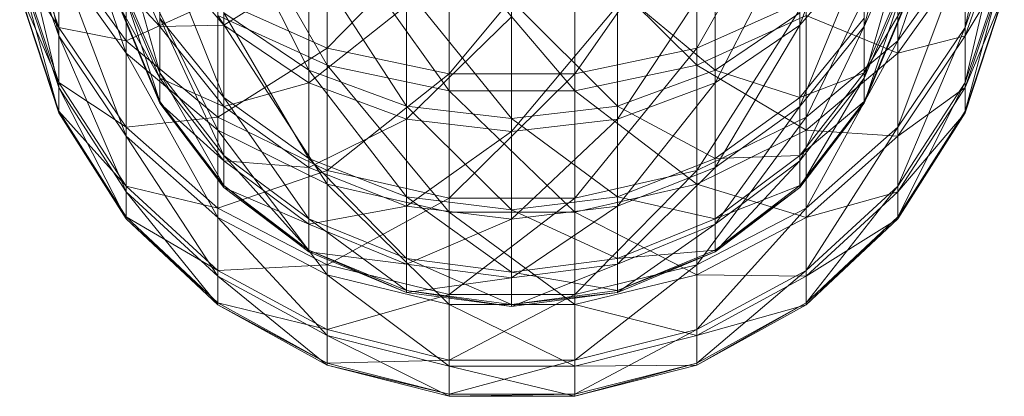
# Model space of a CAD drawing. Units: inches. Extents: x -4937 to 1783, y -1728 to 3024.
# Drawn here: x -3759 to -3728, y 23 to 35 of the extents above; entities that cross this region are included whole.
import ezdxf

# ---------------------------------------------------------------- set-up
doc = ezdxf.new("R2010")
doc.units = ezdxf.units.IN
doc.header["$MEASUREMENT"] = 0

msp = doc.modelspace()

# ---------------------------------------------------------------- linework, layer by layer
at = {"lineweight": 9}
for p, q in [((-3729.301, 40.207), (-3731.429, 33.952)), ((-3728.068, 40.251), (-3729.301, 34.376)), ((-3757.915, 34.112), (-3759.148, 39.917)), ((-3734.324, 39.784), (-3737.777, 33.721)), ((-3734.521, 34.45), (-3732.487, 40.005)), ((-3755.788, 33.561), (-3757.915, 39.751)), ((-3732.487, 34.402), (-3731.196, 39.594)), ((-3749.439, 33.186), (-3752.892, 39.174)), ((-3752.706, 38.293), (-3750.02, 33.025)), ((-3749.439, 33.721), (-3749.439, 38.395)), ((-3737.777, 38.395), (-3741.626, 32.918)), ((-3737.777, 33.721), (-3737.777, 38.395)), ((-3757.915, 34.376), (-3759.148, 37.92)), ((-3728.068, 37.92), (-3729.301, 32.638)), ((-3728.068, 37.92), (-3729.301, 34.376)), ((-3757.915, 34.112), (-3759.148, 37.675)), ((-3757.915, 32.477), (-3759.148, 37.675)), ((-3752.706, 34.45), (-3752.706, 37.814)), ((-3745.59, 32.373), (-3749.439, 37.761)), ((-3749.439, 37.761), (-3749.439, 33.186)), ((-3745.59, 37.677), (-3749.439, 33.721)), ((-3741.626, 37.677), (-3745.59, 32.918)), ((-3745.59, 32.918), (-3745.59, 37.677)), ((-3741.626, 32.918), (-3741.626, 37.677)), ((-3737.777, 37.761), (-3737.777, 33.186)), ((-3737.196, 32.626), (-3734.521, 37.814)), ((-3734.521, 34.45), (-3734.521, 37.814)), ((-3728.068, 37.675), (-3729.301, 34.112)), ((-3756.02, 37.58), (-3754.729, 32.94)), ((-3754.729, 34.402), (-3756.02, 37.334)), ((-3755.788, 33.952), (-3755.788, 37.484)), ((-3731.429, 37.484), (-3734.324, 31.551)), ((-3732.487, 32.78), (-3731.196, 37.334)), ((-3731.196, 37.334), (-3732.487, 34.402)), ((-3731.429, 33.952), (-3731.429, 37.484)), ((-3752.892, 31.138), (-3755.788, 36.994)), ((-3755.788, 36.994), (-3755.788, 33.561)), ((-3754.729, 37.187), (-3752.706, 32.164)), ((-3741.626, 32.373), (-3745.59, 37.032)), ((-3745.59, 37.032), (-3745.59, 32.373)), ((-3737.777, 33.186), (-3741.626, 37.032)), ((-3741.626, 37.032), (-3741.626, 32.373)), ((-3731.429, 36.994), (-3731.429, 33.561)), ((-3755.788, 33.952), (-3757.915, 36.914)), ((-3757.915, 34.376), (-3757.915, 36.914)), ((-3754.729, 34.402), (-3754.729, 36.827)), ((-3752.706, 34.45), (-3754.729, 36.827)), ((-3734.521, 31.885), (-3732.487, 36.827)), ((-3732.487, 36.827), (-3734.521, 34.45)), ((-3732.487, 34.402), (-3732.487, 36.827)), ((-3729.301, 36.914), (-3731.429, 31.23)), ((-3729.301, 36.914), (-3731.429, 33.952)), ((-3729.301, 34.376), (-3729.301, 36.914)), ((-3755.788, 33.561), (-3757.915, 36.551)), ((-3755.788, 30.945), (-3757.915, 36.551)), ((-3757.915, 36.551), (-3757.915, 34.112)), ((-3750.02, 36.632), (-3746.939, 31.889)), ((-3750.02, 36.632), (-3750.02, 33.025)), ((-3737.196, 36.632), (-3737.196, 33.025)), ((-3729.301, 36.551), (-3731.429, 33.561)), ((-3729.301, 36.551), (-3729.301, 34.112)), ((-3757.915, 32.638), (-3759.148, 36.324)), ((-3757.915, 34.376), (-3759.148, 36.324)), ((-3757.915, 32.477), (-3759.148, 36.176)), ((-3757.915, 31.68), (-3759.148, 36.176)), ((-3752.706, 34.45), (-3750.02, 36.13)), ((-3750.02, 32.626), (-3750.02, 36.13)), ((-3740.277, 31.48), (-3737.196, 36.13)), ((-3737.196, 32.626), (-3737.196, 36.13)), ((-3728.068, 36.324), (-3729.301, 31.734)), ((-3728.068, 36.324), (-3729.301, 32.638)), ((-3728.068, 36.176), (-3729.301, 34.112)), ((-3728.068, 36.176), (-3729.301, 32.477)), ((-3754.729, 32.94), (-3756.02, 35.969)), ((-3756.02, 35.969), (-3754.729, 32.042)), ((-3754.729, 32.78), (-3756.02, 35.821)), ((-3756.02, 35.821), (-3754.729, 34.402)), ((-3731.196, 35.969), (-3732.487, 32.94)), ((-3732.487, 31.988), (-3731.196, 35.821)), ((-3731.196, 35.821), (-3732.487, 32.78)), ((-3757.915, 31.734), (-3759.148, 35.494)), ((-3757.915, 32.638), (-3759.148, 35.494)), ((-3757.915, 31.68), (-3759.148, 35.444)), ((-3757.915, 31.734), (-3759.148, 35.444)), ((-3746.939, 35.587), (-3743.625, 31.501)), ((-3746.939, 35.587), (-3746.939, 31.889)), ((-3740.277, 35.587), (-3737.196, 33.025)), ((-3740.277, 35.587), (-3740.277, 31.889)), ((-3728.068, 35.494), (-3729.301, 31.68)), ((-3728.068, 35.494), (-3729.301, 31.734)), ((-3728.068, 35.444), (-3729.301, 31.68)), ((-3728.068, 35.444), (-3729.301, 32.477)), ((-3754.729, 32.042), (-3756.02, 35.132)), ((-3756.02, 35.132), (-3754.729, 31.988)), ((-3752.892, 35.274), (-3755.788, 33.952)), ((-3749.439, 33.721), (-3752.892, 35.274)), ((-3752.892, 31.551), (-3752.892, 35.274)), ((-3743.625, 35.229), (-3740.277, 31.889)), ((-3743.625, 35.229), (-3743.625, 31.501)), ((-3734.324, 35.274), (-3737.777, 29.861)), ((-3734.324, 35.274), (-3737.777, 33.721)), ((-3734.324, 31.551), (-3734.324, 35.274)), ((-3732.487, 32.94), (-3731.196, 35.132)), ((-3731.196, 35.132), (-3732.487, 32.042)), ((-3754.729, 31.988), (-3756.02, 35.083)), ((-3756.02, 35.083), (-3754.729, 32.78)), ((-3750.02, 33.025), (-3752.706, 34.833)), ((-3752.706, 34.833), (-3750.02, 30.246)), ((-3752.706, 34.833), (-3752.706, 32.164)), ((-3750.02, 32.626), (-3746.939, 35.074)), ((-3746.939, 31.48), (-3746.939, 35.074)), ((-3743.625, 31.089), (-3740.277, 35.074)), ((-3740.277, 31.48), (-3740.277, 35.074)), ((-3734.521, 34.833), (-3737.196, 33.025)), ((-3734.521, 34.833), (-3734.521, 32.164)), ((-3731.196, 35.083), (-3732.487, 31.988)), ((-3732.487, 32.042), (-3731.196, 35.083)), ((-3752.706, 32.164), (-3754.729, 34.667)), ((-3754.729, 34.667), (-3752.706, 30.339)), ((-3754.729, 34.667), (-3754.729, 32.94)), ((-3749.439, 33.186), (-3752.892, 34.758)), ((-3749.439, 29.433), (-3752.892, 34.758)), ((-3752.892, 34.758), (-3752.892, 31.138)), ((-3746.939, 31.48), (-3743.625, 34.713)), ((-3743.625, 31.089), (-3743.625, 34.713)), ((-3734.324, 34.758), (-3737.777, 33.186)), ((-3732.487, 34.667), (-3734.521, 32.164)), ((-3731.429, 33.561), (-3734.324, 34.758)), ((-3734.324, 34.758), (-3734.324, 31.138)), ((-3732.487, 34.667), (-3732.487, 32.94)), ((-3755.788, 31.23), (-3757.915, 34.376)), ((-3755.788, 33.952), (-3757.915, 34.376)), ((-3757.915, 32.638), (-3757.915, 34.376)), ((-3754.729, 34.402), (-3752.706, 34.45)), ((-3754.729, 32.78), (-3754.729, 34.402)), ((-3752.706, 31.885), (-3754.729, 34.402)), ((-3752.706, 31.885), (-3752.706, 34.45)), ((-3750.02, 32.626), (-3752.706, 34.45)), ((-3737.196, 29.955), (-3734.521, 34.45)), ((-3734.521, 34.45), (-3737.196, 32.626)), ((-3734.521, 31.885), (-3734.521, 34.45)), ((-3734.521, 30.17), (-3732.487, 34.402)), ((-3732.487, 34.402), (-3734.521, 31.885)), ((-3732.487, 32.78), (-3732.487, 34.402)), ((-3729.301, 34.376), (-3731.429, 29.366)), ((-3729.301, 34.376), (-3731.429, 31.23)), ((-3729.301, 32.638), (-3729.301, 34.376)), ((-3755.788, 30.945), (-3757.915, 34.112)), ((-3755.788, 29.195), (-3757.915, 34.112)), ((-3757.915, 34.112), (-3757.915, 32.477)), ((-3752.892, 31.551), (-3755.788, 33.952)), ((-3755.788, 31.23), (-3755.788, 33.952)), ((-3731.429, 33.952), (-3734.324, 28.679)), ((-3731.429, 33.952), (-3734.324, 31.551)), ((-3729.301, 34.112), (-3731.429, 33.561)), ((-3729.301, 34.112), (-3731.429, 30.945)), ((-3731.429, 31.23), (-3731.429, 33.952)), ((-3729.301, 34.112), (-3729.301, 32.477)), ((-3749.439, 33.721), (-3752.892, 31.551)), ((-3745.59, 32.918), (-3749.439, 33.721)), ((-3749.439, 29.861), (-3749.439, 33.721)), ((-3737.777, 33.721), (-3741.626, 28.987)), ((-3737.777, 33.721), (-3741.626, 32.918)), ((-3737.777, 29.861), (-3737.777, 33.721)), ((-3752.892, 31.138), (-3755.788, 33.561)), ((-3752.892, 28.38), (-3755.788, 33.561)), ((-3755.788, 33.561), (-3755.788, 30.945)), ((-3731.429, 33.561), (-3734.324, 31.138)), ((-3731.429, 33.561), (-3731.429, 30.945)), ((-3746.939, 31.889), (-3750.02, 33.025)), ((-3750.02, 33.025), (-3746.939, 29.038)), ((-3750.02, 33.025), (-3750.02, 30.246)), ((-3745.59, 32.373), (-3749.439, 33.186)), ((-3745.59, 28.554), (-3749.439, 33.186)), ((-3749.439, 33.186), (-3749.439, 29.433)), ((-3737.777, 33.186), (-3741.626, 32.373)), ((-3737.196, 33.025), (-3740.277, 31.889)), ((-3734.324, 31.138), (-3737.777, 33.186)), ((-3737.777, 33.186), (-3737.777, 29.433)), ((-3737.196, 33.025), (-3734.521, 32.164)), ((-3737.196, 33.025), (-3737.196, 30.246)), ((-3755.788, 29.366), (-3757.915, 32.638)), ((-3755.788, 31.23), (-3757.915, 32.638)), ((-3757.915, 31.734), (-3757.915, 32.638)), ((-3752.706, 30.339), (-3754.729, 32.94)), ((-3754.729, 32.94), (-3752.706, 29.39)), ((-3754.729, 32.94), (-3754.729, 32.042)), ((-3754.729, 31.988), (-3754.729, 32.78)), ((-3752.706, 30.17), (-3754.729, 32.78)), ((-3754.729, 32.78), (-3752.706, 31.885)), ((-3745.59, 32.918), (-3749.439, 29.861)), ((-3741.626, 32.918), (-3745.59, 28.987)), ((-3741.626, 32.918), (-3745.59, 32.918)), ((-3745.59, 28.987), (-3745.59, 32.918)), ((-3741.626, 28.987), (-3741.626, 32.918)), ((-3734.521, 32.164), (-3732.487, 32.94)), ((-3732.487, 32.94), (-3734.521, 30.339)), ((-3734.521, 29.331), (-3732.487, 32.78)), ((-3732.487, 32.78), (-3734.521, 30.17)), ((-3732.487, 32.94), (-3732.487, 32.042)), ((-3732.487, 31.988), (-3732.487, 32.78)), ((-3729.301, 32.638), (-3731.429, 28.397)), ((-3729.301, 32.638), (-3731.429, 29.366)), ((-3729.301, 31.734), (-3729.301, 32.638)), ((-3755.788, 29.195), (-3757.915, 32.477)), ((-3755.788, 28.34), (-3757.915, 32.477)), ((-3757.915, 32.477), (-3757.915, 31.68)), ((-3752.706, 31.885), (-3750.02, 32.626)), ((-3750.02, 29.955), (-3750.02, 32.626)), ((-3746.939, 31.48), (-3750.02, 32.626)), ((-3741.626, 32.373), (-3745.59, 32.373)), ((-3741.626, 28.554), (-3745.59, 32.373)), ((-3745.59, 32.373), (-3745.59, 28.554)), ((-3737.777, 29.433), (-3741.626, 32.373)), ((-3741.626, 32.373), (-3741.626, 28.554)), ((-3740.277, 28.741), (-3737.196, 32.626)), ((-3737.196, 32.626), (-3740.277, 31.48)), ((-3737.196, 29.955), (-3737.196, 32.626)), ((-3729.301, 32.477), (-3731.429, 30.945)), ((-3729.301, 32.477), (-3731.429, 29.195)), ((-3729.301, 32.477), (-3729.301, 31.68)), ((-3752.706, 29.39), (-3754.729, 32.042)), ((-3754.729, 32.042), (-3752.706, 29.331)), ((-3754.729, 32.042), (-3754.729, 31.988)), ((-3750.02, 30.246), (-3752.706, 32.164)), ((-3752.706, 32.164), (-3750.02, 28.343)), ((-3752.706, 32.164), (-3752.706, 30.339)), ((-3734.521, 32.164), (-3737.196, 30.246)), ((-3734.521, 32.164), (-3734.521, 30.339)), ((-3734.521, 30.339), (-3732.487, 32.042)), ((-3732.487, 32.042), (-3734.521, 29.39)), ((-3732.487, 32.042), (-3732.487, 31.988)), ((-3755.788, 28.397), (-3757.915, 31.734)), ((-3755.788, 29.366), (-3757.915, 31.734)), ((-3757.915, 31.68), (-3757.915, 31.734)), ((-3752.706, 29.331), (-3754.729, 31.988)), ((-3754.729, 31.988), (-3752.706, 30.17)), ((-3752.706, 30.17), (-3752.706, 31.885)), ((-3750.02, 29.955), (-3752.706, 31.885)), ((-3743.625, 31.501), (-3746.939, 31.889)), ((-3746.939, 31.889), (-3743.625, 28.628)), ((-3746.939, 31.889), (-3746.939, 29.038)), ((-3740.277, 31.889), (-3743.625, 31.501)), ((-3740.277, 31.889), (-3737.196, 30.246)), ((-3740.277, 31.889), (-3740.277, 29.038)), ((-3737.196, 28.167), (-3734.521, 31.885)), ((-3734.521, 31.885), (-3737.196, 29.955)), ((-3732.487, 31.988), (-3734.521, 29.331)), ((-3734.521, 29.39), (-3732.487, 31.988)), ((-3734.521, 30.17), (-3734.521, 31.885)), ((-3729.301, 31.734), (-3731.429, 28.34)), ((-3729.301, 31.734), (-3731.429, 28.397)), ((-3729.301, 31.68), (-3729.301, 31.734)), ((-3755.788, 28.34), (-3757.915, 31.68)), ((-3755.788, 28.397), (-3757.915, 31.68)), ((-3752.892, 31.551), (-3755.788, 31.23)), ((-3749.439, 29.861), (-3752.892, 31.551)), ((-3752.892, 28.679), (-3752.892, 31.551)), ((-3750.02, 29.955), (-3746.939, 31.48)), ((-3746.939, 28.741), (-3746.939, 31.48)), ((-3743.625, 31.089), (-3746.939, 31.48)), ((-3743.625, 31.501), (-3740.277, 29.038)), ((-3743.625, 31.501), (-3743.625, 28.628)), ((-3743.625, 28.327), (-3740.277, 31.48)), ((-3740.277, 31.48), (-3743.625, 31.089)), ((-3740.277, 28.741), (-3740.277, 31.48)), ((-3734.324, 31.551), (-3737.777, 26.884)), ((-3734.324, 31.551), (-3737.777, 29.861)), ((-3734.324, 28.679), (-3734.324, 31.551)), ((-3729.301, 31.68), (-3731.429, 28.34)), ((-3729.301, 31.68), (-3731.429, 29.195)), ((-3752.892, 28.679), (-3755.788, 31.23)), ((-3755.788, 29.366), (-3755.788, 31.23)), ((-3749.439, 29.433), (-3752.892, 31.138)), ((-3749.439, 26.574), (-3752.892, 31.138)), ((-3752.892, 31.138), (-3752.892, 28.38)), ((-3746.939, 28.741), (-3743.625, 31.089)), ((-3743.625, 28.327), (-3743.625, 31.089)), ((-3734.324, 31.138), (-3737.777, 29.433)), ((-3731.429, 31.23), (-3734.324, 26.714)), ((-3731.429, 31.23), (-3734.324, 28.679)), ((-3731.429, 30.945), (-3734.324, 31.138)), ((-3734.324, 31.138), (-3734.324, 28.38)), ((-3731.429, 29.366), (-3731.429, 31.23)), ((-3752.892, 28.38), (-3755.788, 30.945)), ((-3752.892, 26.532), (-3755.788, 30.945)), ((-3755.788, 30.945), (-3755.788, 29.195)), ((-3731.429, 30.945), (-3734.324, 28.38)), ((-3731.429, 30.945), (-3731.429, 29.195)), ((-3750.02, 28.343), (-3752.706, 30.339)), ((-3752.706, 30.339), (-3750.02, 27.353)), ((-3752.706, 30.339), (-3752.706, 29.39)), ((-3752.706, 29.331), (-3752.706, 30.17)), ((-3750.02, 28.167), (-3752.706, 30.17)), ((-3752.706, 30.17), (-3750.02, 29.955)), ((-3746.939, 29.038), (-3750.02, 30.246)), ((-3750.02, 30.246), (-3746.939, 27.089)), ((-3750.02, 30.246), (-3750.02, 28.343)), ((-3737.196, 30.246), (-3740.277, 29.038)), ((-3737.196, 30.246), (-3734.521, 30.339)), ((-3734.521, 30.339), (-3737.196, 28.343)), ((-3737.196, 30.246), (-3737.196, 28.343)), ((-3737.196, 27.294), (-3734.521, 30.17)), ((-3734.521, 30.17), (-3737.196, 28.167)), ((-3734.521, 30.339), (-3734.521, 29.39)), ((-3734.521, 29.331), (-3734.521, 30.17)), ((-3749.439, 29.861), (-3752.892, 28.679)), ((-3750.02, 28.167), (-3750.02, 29.955)), ((-3746.939, 28.741), (-3750.02, 29.955)), ((-3745.59, 28.987), (-3749.439, 29.861)), ((-3749.439, 26.884), (-3749.439, 29.861)), ((-3737.777, 29.861), (-3741.626, 25.957)), ((-3737.777, 29.861), (-3741.626, 28.987)), ((-3740.277, 26.907), (-3737.196, 29.955)), ((-3737.196, 29.955), (-3740.277, 28.741)), ((-3737.777, 26.884), (-3737.777, 29.861)), ((-3737.196, 28.167), (-3737.196, 29.955)), ((-3752.892, 26.714), (-3755.788, 29.366)), ((-3752.892, 28.679), (-3755.788, 29.366)), ((-3755.788, 28.397), (-3755.788, 29.366)), ((-3750.02, 27.353), (-3752.706, 29.39)), ((-3752.706, 29.39), (-3750.02, 27.294)), ((-3752.706, 29.39), (-3752.706, 29.331)), ((-3750.02, 27.294), (-3752.706, 29.331)), ((-3752.706, 29.331), (-3750.02, 28.167)), ((-3745.59, 28.554), (-3749.439, 29.433)), ((-3745.59, 25.641), (-3749.439, 29.433)), ((-3749.439, 29.433), (-3749.439, 26.574)), ((-3737.777, 29.433), (-3741.626, 28.554)), ((-3734.324, 28.38), (-3737.777, 29.433)), ((-3737.777, 29.433), (-3737.777, 26.574)), ((-3737.196, 28.343), (-3734.521, 29.39)), ((-3734.521, 29.39), (-3737.196, 27.353)), ((-3734.521, 29.331), (-3737.196, 27.294)), ((-3737.196, 27.353), (-3734.521, 29.331)), ((-3734.521, 29.39), (-3734.521, 29.331)), ((-3731.429, 29.366), (-3734.324, 25.692)), ((-3731.429, 29.366), (-3734.324, 26.714)), ((-3731.429, 28.397), (-3731.429, 29.366)), ((-3752.892, 26.532), (-3755.788, 29.195)), ((-3752.892, 25.631), (-3755.788, 29.195)), ((-3755.788, 29.195), (-3755.788, 28.34)), ((-3745.59, 28.987), (-3749.439, 26.884)), ((-3743.625, 28.628), (-3746.939, 29.038)), ((-3746.939, 29.038), (-3743.625, 26.66)), ((-3746.939, 29.038), (-3746.939, 27.089)), ((-3741.626, 28.987), (-3745.59, 25.957)), ((-3741.626, 28.987), (-3745.59, 28.987)), ((-3745.59, 25.957), (-3745.59, 28.987)), ((-3740.277, 29.038), (-3743.625, 28.628)), ((-3741.626, 25.957), (-3741.626, 28.987)), ((-3740.277, 29.038), (-3737.196, 28.343)), ((-3740.277, 29.038), (-3740.277, 27.089)), ((-3731.429, 29.195), (-3734.324, 28.38)), ((-3731.429, 29.195), (-3734.324, 26.532)), ((-3731.429, 29.195), (-3731.429, 28.34)), ((-3749.439, 26.884), (-3752.892, 28.679)), ((-3752.892, 26.714), (-3752.892, 28.679)), ((-3750.02, 28.167), (-3746.939, 28.741)), ((-3746.939, 26.907), (-3746.939, 28.741)), ((-3743.625, 28.327), (-3746.939, 28.741)), ((-3743.625, 26.478), (-3740.277, 28.741)), ((-3740.277, 28.741), (-3743.625, 28.327)), ((-3743.625, 28.628), (-3740.277, 27.089)), ((-3743.625, 28.628), (-3743.625, 26.66)), ((-3740.277, 26.907), (-3740.277, 28.741)), ((-3734.324, 28.679), (-3737.777, 24.848)), ((-3734.324, 28.679), (-3737.777, 26.884)), ((-3734.324, 26.714), (-3734.324, 28.679)), ((-3752.892, 25.692), (-3755.788, 28.397)), ((-3752.892, 26.714), (-3755.788, 28.397)), ((-3755.788, 28.34), (-3755.788, 28.397)), ((-3752.892, 25.631), (-3755.788, 28.34)), ((-3752.892, 25.692), (-3755.788, 28.34)), ((-3749.439, 26.574), (-3752.892, 28.38)), ((-3749.439, 24.659), (-3752.892, 28.38)), ((-3752.892, 28.38), (-3752.892, 26.532)), ((-3746.939, 27.089), (-3750.02, 28.343)), ((-3750.02, 28.343), (-3746.939, 26.074)), ((-3750.02, 28.343), (-3750.02, 27.353)), ((-3746.939, 26.907), (-3743.625, 28.327)), ((-3741.626, 28.554), (-3745.59, 28.554)), ((-3741.626, 25.641), (-3745.59, 28.554)), ((-3745.59, 28.554), (-3745.59, 25.641)), ((-3743.625, 26.478), (-3743.625, 28.327)), ((-3737.777, 26.574), (-3741.626, 28.554)), ((-3741.626, 28.554), (-3741.626, 25.641)), ((-3737.196, 28.343), (-3740.277, 27.089)), ((-3734.324, 28.38), (-3737.777, 26.574)), ((-3737.196, 28.343), (-3737.196, 27.353)), ((-3731.429, 28.397), (-3734.324, 25.631)), ((-3731.429, 28.397), (-3734.324, 25.692)), ((-3734.324, 28.38), (-3734.324, 26.532)), ((-3731.429, 28.34), (-3734.324, 25.631)), ((-3731.429, 28.34), (-3734.324, 26.532)), ((-3731.429, 28.34), (-3731.429, 28.397)), ((-3750.02, 27.294), (-3750.02, 28.167)), ((-3746.939, 26.907), (-3750.02, 28.167)), ((-3740.277, 26.012), (-3737.196, 28.167)), ((-3737.196, 28.167), (-3740.277, 26.907)), ((-3737.196, 27.294), (-3737.196, 28.167)), ((-3746.939, 26.074), (-3750.02, 27.353)), ((-3750.02, 27.353), (-3746.939, 26.012)), ((-3750.02, 27.353), (-3750.02, 27.294)), ((-3740.277, 27.089), (-3737.196, 27.353)), ((-3737.196, 27.353), (-3740.277, 26.074)), ((-3737.196, 27.353), (-3737.196, 27.294)), ((-3746.939, 26.012), (-3750.02, 27.294)), ((-3750.02, 27.294), (-3746.939, 26.907)), ((-3743.625, 26.66), (-3746.939, 27.089)), ((-3746.939, 27.089), (-3743.625, 25.637)), ((-3746.939, 27.089), (-3746.939, 26.074)), ((-3740.277, 27.089), (-3743.625, 26.66)), ((-3737.196, 27.294), (-3740.277, 26.012)), ((-3740.277, 26.074), (-3737.196, 27.294)), ((-3740.277, 27.089), (-3740.277, 26.074)), ((-3749.439, 26.884), (-3752.892, 26.714)), ((-3745.59, 25.957), (-3749.439, 26.884)), ((-3749.439, 24.848), (-3749.439, 26.884)), ((-3746.939, 26.012), (-3746.939, 26.907)), ((-3743.625, 26.478), (-3746.939, 26.907)), ((-3743.625, 25.576), (-3740.277, 26.907)), ((-3740.277, 26.907), (-3743.625, 26.478)), ((-3737.777, 26.884), (-3741.626, 23.884)), ((-3737.777, 26.884), (-3741.626, 25.957)), ((-3740.277, 26.012), (-3740.277, 26.907)), ((-3737.777, 24.848), (-3737.777, 26.884)), ((-3749.439, 24.848), (-3752.892, 26.714)), ((-3752.892, 25.692), (-3752.892, 26.714)), ((-3749.439, 24.659), (-3752.892, 26.532)), ((-3749.439, 23.724), (-3752.892, 26.532)), ((-3752.892, 26.532), (-3752.892, 25.631)), ((-3745.59, 25.641), (-3749.439, 26.574)), ((-3745.59, 23.692), (-3749.439, 26.574)), ((-3749.439, 26.574), (-3749.439, 24.659)), ((-3746.939, 26.012), (-3743.625, 26.478)), ((-3743.625, 26.66), (-3740.277, 26.074)), ((-3743.625, 26.66), (-3743.625, 25.637)), ((-3743.625, 25.576), (-3743.625, 26.478)), ((-3737.777, 26.574), (-3741.626, 25.641)), ((-3734.324, 26.714), (-3737.777, 23.788)), ((-3734.324, 26.714), (-3737.777, 24.848)), ((-3734.324, 26.532), (-3737.777, 26.574)), ((-3737.777, 26.574), (-3737.777, 24.659)), ((-3734.324, 26.532), (-3737.777, 24.659)), ((-3734.324, 25.692), (-3734.324, 26.714)), ((-3734.324, 26.532), (-3734.324, 25.631)), ((-3745.59, 25.957), (-3749.439, 24.848)), ((-3743.625, 25.637), (-3746.939, 26.074)), ((-3746.939, 26.074), (-3743.625, 25.576)), ((-3746.939, 26.074), (-3746.939, 26.012)), ((-3743.625, 25.576), (-3746.939, 26.012)), ((-3741.626, 25.957), (-3745.59, 23.884)), ((-3741.626, 25.957), (-3745.59, 25.957)), ((-3745.59, 23.884), (-3745.59, 25.957)), ((-3740.277, 26.074), (-3743.625, 25.637)), ((-3740.277, 26.012), (-3743.625, 25.576)), ((-3743.625, 25.637), (-3740.277, 26.012)), ((-3741.626, 23.884), (-3741.626, 25.957)), ((-3740.277, 26.074), (-3740.277, 26.012)), ((-3749.439, 23.788), (-3752.892, 25.692)), ((-3749.439, 24.848), (-3752.892, 25.692)), ((-3752.892, 25.631), (-3752.892, 25.692)), ((-3749.439, 23.724), (-3752.892, 25.631)), ((-3749.439, 23.788), (-3752.892, 25.631)), ((-3741.626, 25.641), (-3745.59, 25.641)), ((-3741.626, 23.692), (-3745.59, 25.641)), ((-3745.59, 25.641), (-3745.59, 23.692)), ((-3743.625, 25.637), (-3743.625, 25.576)), ((-3737.777, 24.659), (-3741.626, 25.641)), ((-3741.626, 25.641), (-3741.626, 23.692)), ((-3734.324, 25.692), (-3737.777, 23.724)), ((-3734.324, 25.692), (-3737.777, 23.788)), ((-3734.324, 25.631), (-3737.777, 23.724)), ((-3734.324, 25.631), (-3737.777, 24.659)), ((-3734.324, 25.631), (-3734.324, 25.692)), ((-3745.59, 23.884), (-3749.439, 24.848)), ((-3749.439, 23.788), (-3749.439, 24.848)), ((-3745.59, 23.692), (-3749.439, 24.659)), ((-3745.59, 22.74), (-3749.439, 24.659)), ((-3749.439, 24.659), (-3749.439, 23.724)), ((-3737.777, 24.848), (-3741.626, 22.806)), ((-3737.777, 24.848), (-3741.626, 23.884)), ((-3737.777, 24.659), (-3741.626, 23.692)), ((-3737.777, 23.788), (-3737.777, 24.848)), ((-3737.777, 24.659), (-3737.777, 23.724)), ((-3745.59, 23.884), (-3749.439, 23.788)), ((-3745.59, 22.806), (-3749.439, 23.788)), ((-3749.439, 23.724), (-3749.439, 23.788)), ((-3745.59, 22.74), (-3749.439, 23.724)), ((-3745.59, 22.806), (-3749.439, 23.724)), ((-3741.626, 23.884), (-3745.59, 22.806)), ((-3741.626, 23.884), (-3745.59, 23.884)), ((-3745.59, 22.806), (-3745.59, 23.884)), ((-3741.626, 23.692), (-3745.59, 23.692)), ((-3741.626, 22.74), (-3745.59, 23.692)), ((-3745.59, 23.692), (-3745.59, 22.74)), ((-3741.626, 22.806), (-3741.626, 23.884)), ((-3737.777, 23.788), (-3741.626, 22.74)), ((-3737.777, 23.788), (-3741.626, 22.806)), ((-3737.777, 23.724), (-3741.626, 22.74)), ((-3737.777, 23.724), (-3741.626, 23.692)), ((-3741.626, 23.692), (-3741.626, 22.74)), ((-3737.777, 23.724), (-3737.777, 23.788)), ((-3741.626, 22.806), (-3745.59, 22.74)), ((-3741.626, 22.806), (-3745.59, 22.806)), ((-3745.59, 22.74), (-3745.59, 22.806)), ((-3741.626, 22.74), (-3745.59, 22.74)), ((-3741.626, 22.74), (-3741.626, 22.806))]:
    msp.add_line(p, q, dxfattribs=at)

doc.saveas('drawing.dxf')
